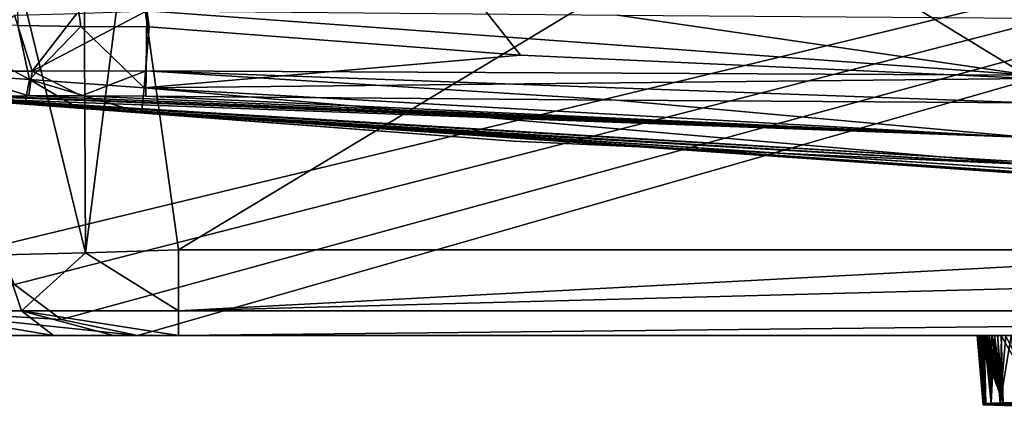
# Model space of a CAD drawing. Units: millimetres. Extents: x -620 to 620, y -320 to 550.
# Drawn here: x 82 to 231, y 389 to 448 of the extents above; entities that cross this region are included whole.
import ezdxf

# ---------------------------------------------------------------- set-up
doc = ezdxf.new("R2010")
doc.units = ezdxf.units.MM
doc.header["$LTSCALE"] = 108.432703
for name, color, linetype in [('106', 7, 'CONTINUOUS'), ('108', 7, 'CONTINUOUS'), ('111', 7, 'CONTINUOUS'), ('112', 7, 'CONTINUOUS'), ('114', 7, 'CONTINUOUS'), ('115', 7, 'CONTINUOUS'), ('127', 7, 'CONTINUOUS'), ('232', 7, 'CONTINUOUS'), ('24', 7, 'CONTINUOUS'), ('25', 7, 'CONTINUOUS'), ('33', 7, 'CONTINUOUS'), ('39', 7, 'CONTINUOUS'), ('51', 7, 'CONTINUOUS'), ('52', 7, 'CONTINUOUS'), ('55', 7, 'CONTINUOUS'), ('63', 7, 'CONTINUOUS')]:
    doc.layers.add(name, color=color, linetype=linetype)

msp = doc.modelspace()

# ---------------------------------------------------------------- linework, layer by layer
at = {"layer": '106', "color": 7, "linetype": 'CONTINUOUS'}
for points in [[(74.86, 435.54, 210.27), (234.37, 424.62, 175.72), (74.84, 435.52, 173.71), (74.86, 435.54, 210.27)], [(234.37, 424.62, 175.72), (234.37, 425.08, 162.05), (74.84, 435.52, 173.71), (234.37, 424.62, 175.72)], [(74.84, 435.52, 173.71), (234.37, 425.08, 162.05), (76.84, 435.37, 164), (74.84, 435.52, 173.71)], [(74.89, 435.56, 235.9), (231.74, 424.61, 212.72), (74.86, 435.54, 210.27), (74.89, 435.56, 235.9)], [(233.76, 424.62, 177.12), (234.37, 424.62, 175.72), (74.86, 435.54, 210.27), (233.76, 424.62, 177.12)], [(233.28, 424.61, 178.38), (233.76, 424.62, 177.12), (74.86, 435.54, 210.27), (233.28, 424.61, 178.38)], [(232.9, 424.61, 179.53), (233.28, 424.61, 178.38), (74.86, 435.54, 210.27), (232.9, 424.61, 179.53)], [(232.61, 424.61, 180.56), (232.9, 424.61, 179.53), (74.86, 435.54, 210.27), (232.61, 424.61, 180.56)], [(232.39, 424.61, 181.47), (232.61, 424.61, 180.56), (74.86, 435.54, 210.27), (232.39, 424.61, 181.47)], [(232.22, 424.6, 182.33), (232.39, 424.61, 181.47), (74.86, 435.54, 210.27), (232.22, 424.6, 182.33)], [(232.07, 424.6, 183.16), (232.22, 424.6, 182.33), (74.86, 435.54, 210.27), (232.07, 424.6, 183.16)], [(231.95, 424.6, 184.01), (232.07, 424.6, 183.16), (74.86, 435.54, 210.27), (231.95, 424.6, 184.01)], [(231.86, 424.6, 184.86), (231.95, 424.6, 184.01), (74.86, 435.54, 210.27), (231.86, 424.6, 184.86)], [(231.79, 424.6, 185.71), (231.86, 424.6, 184.86), (74.86, 435.54, 210.27), (231.79, 424.6, 185.71)], [(231.75, 424.6, 186.56), (231.79, 424.6, 185.71), (74.86, 435.54, 210.27), (231.75, 424.6, 186.56)], [(231.73, 424.6, 187.37), (231.75, 424.6, 186.56), (74.86, 435.54, 210.27), (231.73, 424.6, 187.37)], [(231.73, 424.6, 188.17), (231.73, 424.6, 187.37), (74.86, 435.54, 210.27), (231.73, 424.6, 188.17)], [(231.73, 424.6, 188.95), (231.73, 424.6, 188.17), (74.86, 435.54, 210.27), (231.73, 424.6, 188.95)], [(231.73, 424.6, 189.73), (231.73, 424.6, 188.95), (74.86, 435.54, 210.27), (231.73, 424.6, 189.73)], [(231.73, 424.6, 190.5), (231.73, 424.6, 189.73), (74.86, 435.54, 210.27), (231.73, 424.6, 190.5)], [(231.73, 424.6, 191.27), (231.73, 424.6, 190.5), (74.86, 435.54, 210.27), (231.73, 424.6, 191.27)], [(231.73, 424.6, 192.04), (231.73, 424.6, 191.27), (74.86, 435.54, 210.27), (231.73, 424.6, 192.04)], [(231.73, 424.6, 192.81), (231.73, 424.6, 192.04), (74.86, 435.54, 210.27), (231.73, 424.6, 192.81)], [(231.73, 424.6, 193.62), (231.73, 424.6, 192.81), (74.86, 435.54, 210.27), (231.73, 424.6, 193.62)], [(231.73, 424.6, 194.52), (231.73, 424.6, 193.62), (74.86, 435.54, 210.27), (231.73, 424.6, 194.52)], [(231.73, 424.6, 195.52), (231.73, 424.6, 194.52), (74.86, 435.54, 210.27), (231.73, 424.6, 195.52)], [(231.73, 424.61, 196.65), (231.73, 424.6, 195.52), (74.86, 435.54, 210.27), (231.73, 424.61, 196.65)], [(231.73, 424.61, 197.9), (231.73, 424.61, 196.65), (74.86, 435.54, 210.27), (231.73, 424.61, 197.9)], [(231.73, 424.61, 199.29), (231.73, 424.61, 197.9), (74.86, 435.54, 210.27), (231.73, 424.61, 199.29)], [(231.73, 424.61, 200.82), (231.73, 424.61, 199.29), (74.86, 435.54, 210.27), (231.73, 424.61, 200.82)], [(231.74, 424.61, 202.53), (231.73, 424.61, 200.82), (74.86, 435.54, 210.27), (231.74, 424.61, 202.53)], [(231.74, 424.61, 204.44), (231.74, 424.61, 202.53), (74.86, 435.54, 210.27), (231.74, 424.61, 204.44)], [(231.74, 424.61, 206.48), (231.74, 424.61, 204.44), (74.86, 435.54, 210.27), (231.74, 424.61, 206.48)], [(231.74, 424.61, 208.59), (231.74, 424.61, 206.48), (74.86, 435.54, 210.27), (231.74, 424.61, 208.59)], [(231.74, 424.61, 210.7), (231.74, 424.61, 208.59), (74.86, 435.54, 210.27), (231.74, 424.61, 210.7)], [(231.74, 424.61, 212.72), (231.74, 424.61, 210.7), (74.86, 435.54, 210.27), (231.74, 424.61, 212.72)], [(74.96, 435.62, 260.71), (233.22, 424.61, 237.36), (74.89, 435.56, 235.9), (74.96, 435.62, 260.71)], [(231.74, 424.61, 214.57), (231.74, 424.61, 212.72), (74.89, 435.56, 235.9), (231.74, 424.61, 214.57)], [(231.74, 424.61, 216.22), (231.74, 424.61, 214.57), (74.89, 435.56, 235.9), (231.74, 424.61, 216.22)], [(231.74, 424.61, 217.68), (231.74, 424.61, 216.22), (74.89, 435.56, 235.9), (231.74, 424.61, 217.68)], [(231.74, 424.61, 218.96), (231.74, 424.61, 217.68), (74.89, 435.56, 235.9), (231.74, 424.61, 218.96)], [(231.74, 424.62, 220.09), (231.74, 424.61, 218.96), (74.89, 435.56, 235.9), (231.74, 424.62, 220.09)], [(231.74, 424.62, 221.09), (231.74, 424.62, 220.09), (74.89, 435.56, 235.9), (231.74, 424.62, 221.09)], [(231.74, 424.62, 221.98), (231.74, 424.62, 221.09), (74.89, 435.56, 235.9), (231.74, 424.62, 221.98)], [(231.74, 424.62, 222.79), (231.74, 424.62, 221.98), (74.89, 435.56, 235.9), (231.74, 424.62, 222.79)], [(231.75, 424.62, 223.56), (231.74, 424.62, 222.79), (74.89, 435.56, 235.9), (231.75, 424.62, 223.56)], [(231.75, 424.62, 224.33), (231.75, 424.62, 223.56), (74.89, 435.56, 235.9), (231.75, 424.62, 224.33)], [(231.75, 424.62, 225.1), (231.75, 424.62, 224.33), (74.89, 435.56, 235.9), (231.75, 424.62, 225.1)], [(231.75, 424.62, 225.88), (231.75, 424.62, 225.1), (74.89, 435.56, 235.9), (231.75, 424.62, 225.88)], [(231.75, 424.62, 226.67), (231.75, 424.62, 225.88), (74.89, 435.56, 235.9), (231.75, 424.62, 226.67)], [(231.75, 424.62, 227.45), (231.75, 424.62, 226.67), (74.89, 435.56, 235.9), (231.75, 424.62, 227.45)], [(231.75, 424.62, 228.24), (231.75, 424.62, 227.45), (74.89, 435.56, 235.9), (231.75, 424.62, 228.24)], [(231.75, 424.62, 229.04), (231.75, 424.62, 228.24), (74.89, 435.56, 235.9), (231.75, 424.62, 229.04)], [(231.78, 424.62, 229.86), (231.75, 424.62, 229.04), (74.89, 435.56, 235.9), (231.78, 424.62, 229.86)], [(231.84, 424.62, 230.71), (231.78, 424.62, 229.86), (74.89, 435.56, 235.9), (231.84, 424.62, 230.71)], [(231.92, 424.62, 231.56), (231.84, 424.62, 230.71), (74.89, 435.56, 235.9), (231.92, 424.62, 231.56)], [(232.03, 424.62, 232.41), (231.92, 424.62, 231.56), (74.89, 435.56, 235.9), (232.03, 424.62, 232.41)], [(232.16, 424.62, 233.25), (232.03, 424.62, 232.41), (74.89, 435.56, 235.9), (232.16, 424.62, 233.25)], [(232.33, 424.62, 234.11), (232.16, 424.62, 233.25), (74.89, 435.56, 235.9), (232.33, 424.62, 234.11)], [(232.54, 424.61, 235.06), (232.33, 424.62, 234.11), (74.89, 435.56, 235.9), (232.54, 424.61, 235.06)], [(232.83, 424.61, 236.14), (232.54, 424.61, 235.06), (74.89, 435.56, 235.9), (232.83, 424.61, 236.14)], [(233.22, 424.61, 237.36), (232.83, 424.61, 236.14), (74.89, 435.56, 235.9), (233.22, 424.61, 237.36)], [(75.15, 435.78, 292.61), (234.37, 426.18, 278.35), (74.96, 435.62, 260.71), (75.15, 435.78, 292.61)], [(234.37, 426.18, 278.35), (234.37, 424.59, 240.22), (74.96, 435.62, 260.71), (234.37, 426.18, 278.35)], [(234.37, 424.59, 240.22), (233.72, 424.6, 238.71), (74.96, 435.62, 260.71), (234.37, 424.59, 240.22)], [(233.72, 424.6, 238.71), (233.22, 424.61, 237.36), (74.96, 435.62, 260.71), (233.72, 424.6, 238.71)], [(75.56, 436.15, 337.52), (234.37, 429.94, 319.25), (75.15, 435.78, 292.61), (75.56, 436.15, 337.52)], [(234.37, 429.94, 319.25), (234.37, 426.18, 278.35), (75.15, 435.78, 292.61), (234.37, 429.94, 319.25)], [(77.52, 436.2, 347.04), (234.37, 429.94, 319.25), (75.56, 436.15, 337.52), (77.52, 436.2, 347.04)], [(82.89, 436.21, 355.07), (234.37, 429.94, 319.25), (77.52, 436.2, 347.04), (82.89, 436.21, 355.07)], [(90.86, 436.21, 360.51), (234.37, 429.94, 319.25), (82.89, 436.21, 355.07), (90.86, 436.21, 360.51)], [(100.61, 436.16, 362.57), (234.37, 429.94, 319.25), (90.86, 436.21, 360.51), (100.61, 436.16, 362.57)], [(171.88, 435.56, 363.2), (234.37, 429.94, 319.25), (100.61, 436.16, 362.57), (171.88, 435.56, 363.2)], [(234.37, 435.16, 363.6), (234.37, 429.94, 319.25), (171.88, 435.56, 363.2), (234.37, 435.16, 363.6)], [(76.84, 435.37, 164), (234.37, 425.08, 162.05), (82.26, 434.97, 156.11), (76.84, 435.37, 164)], [(234.37, 425.08, 162.05), (234.37, 425.83, 149.15), (82.26, 434.97, 156.11), (234.37, 425.08, 162.05)], [(82.26, 434.97, 156.11), (234.37, 425.83, 149.15), (90.34, 434.37, 150.85), (82.26, 434.97, 156.11)], [(90.34, 434.37, 150.85), (234.37, 425.83, 149.15), (156.27, 429.36, 149.27), (90.34, 434.37, 150.85)], [(99.97, 433.65, 149.01), (90.34, 434.37, 150.85), (156.27, 429.36, 149.27), (99.97, 433.65, 149.01)]]:
    msp.add_3dface(points, dxfattribs=at)
at = {"layer": '108', "color": 7, "linetype": 'CONTINUOUS'}
for points in [[(101.12, 446.67, 134.32), (89.94, 527.21, 123.86), (79.56, 527.38, 125.2), (101.12, 446.67, 134.32)], [(101.12, 446.67, 134.32), (79.56, 527.38, 125.2), (90.76, 446.71, 135.67), (101.12, 446.67, 134.32)], [(90.76, 446.71, 135.67), (79.56, 527.38, 125.2), (81.24, 446.86, 139.56), (90.76, 446.71, 135.67)]]:
    msp.add_3dface(points, dxfattribs=at)
at = {"layer": '111', "color": 7, "linetype": 'CONTINUOUS'}
for points in [[(157.32, 442.38, 134.88), (101.12, 446.67, 134.32), (100.36, 437.42, 139.22), (157.32, 442.38, 134.88)], [(234.72, 438.86, 135.34), (157.32, 442.38, 134.88), (100.36, 437.42, 139.22), (234.72, 438.86, 135.34)], [(234.5, 429.88, 139.92), (234.72, 438.86, 135.34), (100.36, 437.42, 139.22), (234.5, 429.88, 139.92)], [(99.97, 433.65, 149.01), (234.37, 425.83, 149.15), (100.36, 437.42, 139.22), (99.97, 433.65, 149.01)], [(234.37, 425.83, 149.15), (234.5, 429.88, 139.92), (100.36, 437.42, 139.22), (234.37, 425.83, 149.15)], [(234.37, 425.83, 149.15), (99.97, 433.65, 149.01), (156.27, 429.36, 149.27), (234.37, 425.83, 149.15)]]:
    msp.add_3dface(points, dxfattribs=at)
at = {"layer": '112', "color": 7, "linetype": 'CONTINUOUS'}
for points in [[(81.24, 446.86, 139.56), (66.76, 447.48, 153.74), (82.99, 438.68, 143.66), (81.24, 446.86, 139.56)], [(66.76, 447.48, 153.74), (70.08, 439.62, 156.28), (82.99, 438.68, 143.66), (66.76, 447.48, 153.74)], [(90.76, 446.71, 135.67), (81.24, 446.86, 139.56), (82.99, 438.68, 143.66), (90.76, 446.71, 135.67)], [(100.36, 437.42, 139.22), (90.76, 446.71, 135.67), (82.99, 438.68, 143.66), (100.36, 437.42, 139.22)], [(101.12, 446.67, 134.32), (90.76, 446.71, 135.67), (100.36, 437.42, 139.22), (101.12, 446.67, 134.32)], [(76.84, 435.37, 164), (82.26, 434.97, 156.11), (70.08, 439.62, 156.28), (76.84, 435.37, 164)], [(70.08, 439.62, 156.28), (82.26, 434.97, 156.11), (82.99, 438.68, 143.66), (70.08, 439.62, 156.28)], [(82.26, 434.97, 156.11), (90.34, 434.37, 150.85), (82.99, 438.68, 143.66), (82.26, 434.97, 156.11)], [(90.34, 434.37, 150.85), (99.97, 433.65, 149.01), (82.99, 438.68, 143.66), (90.34, 434.37, 150.85)], [(99.97, 433.65, 149.01), (100.36, 437.42, 139.22), (82.99, 438.68, 143.66), (99.97, 433.65, 149.01)]]:
    msp.add_3dface(points, dxfattribs=at)
at = {"layer": '114', "color": 7, "linetype": 'CONTINUOUS'}
for points in [[(90.16, 448.67, 375.51), (100.76, 449.09, 377), (83.37, 439.98, 367.48), (90.16, 448.67, 375.51)], [(100.76, 449.09, 377), (100.67, 439.99, 372.16), (83.37, 439.98, 367.48), (100.76, 449.09, 377)], [(80.71, 448.41, 371.48), (83.37, 439.98, 367.48), (70.65, 439.97, 354.77), (80.71, 448.41, 371.48)], [(80.71, 448.41, 371.48), (90.16, 448.67, 375.51), (83.37, 439.98, 367.48), (80.71, 448.41, 371.48)], [(83.37, 439.98, 367.48), (82.89, 436.21, 355.07), (70.65, 439.97, 354.77), (83.37, 439.98, 367.48)], [(82.89, 436.21, 355.07), (77.52, 436.2, 347.04), (70.65, 439.97, 354.77), (82.89, 436.21, 355.07)], [(90.86, 436.21, 360.51), (82.89, 436.21, 355.07), (83.37, 439.98, 367.48), (90.86, 436.21, 360.51)], [(100.67, 439.99, 372.16), (90.86, 436.21, 360.51), (83.37, 439.98, 367.48), (100.67, 439.99, 372.16)], [(100.61, 436.16, 362.57), (90.86, 436.21, 360.51), (100.67, 439.99, 372.16), (100.61, 436.16, 362.57)]]:
    msp.add_3dface(points, dxfattribs=at)
at = {"layer": '115', "color": 7, "linetype": 'CONTINUOUS'}
for points in [[(100.67, 439.99, 372.16), (100.76, 449.09, 377), (234.42, 439.35, 372.35), (100.67, 439.99, 372.16)], [(100.76, 449.09, 377), (172.02, 448.45, 376.85), (234.42, 439.35, 372.35), (100.76, 449.09, 377)], [(172.02, 448.45, 376.85), (234.48, 448, 376.71), (234.42, 439.35, 372.35), (172.02, 448.45, 376.85)], [(171.88, 435.56, 363.2), (100.61, 436.16, 362.57), (100.67, 439.99, 372.16), (171.88, 435.56, 363.2)], [(234.37, 435.16, 363.6), (171.88, 435.56, 363.2), (100.67, 439.99, 372.16), (234.37, 435.16, 363.6)], [(234.37, 435.16, 363.6), (100.67, 439.99, 372.16), (234.42, 439.35, 372.35), (234.37, 435.16, 363.6)]]:
    msp.add_3dface(points, dxfattribs=at)
at = {"layer": '127', "linetype": 'CONTINUOUS'}
for points in [[(72.9, 400, 351.52), (69.34, 400, 27.75), (99.38, 400, -2), (72.9, 400, 351.52)], [(86.62, 400, 365.22), (72.9, 400, 351.52), (99.38, 400, -2), (86.62, 400, 365.22)], [(95.7, 400, 368.97), (86.62, 400, 365.22), (99.38, 400, -2), (95.7, 400, 368.97)], [(105.53, 400, 370.25), (95.7, 400, 368.97), (99.38, 400, -2), (105.53, 400, 370.25)], [(99.38, 400, -2), (480.57, 400, -2), (251.86, 400, 115.51), (99.38, 400, -2)], [(105.53, 400, 370.25), (99.38, 400, -2), (251.86, 400, 115.51), (105.53, 400, 370.25)], [(279.92, 400, 370.03), (105.53, 400, 370.25), (279.87, 400, 261.39), (279.92, 400, 370.03)], [(279.87, 400, 261.39), (105.53, 400, 370.25), (278.23, 400, 261.39), (279.87, 400, 261.39)], [(278.23, 400, 261.39), (105.53, 400, 370.25), (276.69, 400, 261.39), (278.23, 400, 261.39)], [(276.69, 400, 261.39), (105.53, 400, 370.25), (275.24, 400, 261.39), (276.69, 400, 261.39)], [(275.24, 400, 261.39), (105.53, 400, 370.25), (273.89, 400, 261.39), (275.24, 400, 261.39)], [(273.89, 400, 261.39), (105.53, 400, 370.25), (272.63, 400, 261.39), (273.89, 400, 261.39)], [(272.63, 400, 261.39), (105.53, 400, 370.25), (271.46, 400, 261.39), (272.63, 400, 261.39)], [(271.46, 400, 261.39), (105.53, 400, 370.25), (270.37, 400, 261.39), (271.46, 400, 261.39)], [(270.37, 400, 261.39), (105.53, 400, 370.25), (269.36, 400, 261.39), (270.37, 400, 261.39)], [(269.36, 400, 261.39), (105.53, 400, 370.25), (268.42, 400, 261.39), (269.36, 400, 261.39)], [(268.42, 400, 261.39), (105.53, 400, 370.25), (267.55, 400, 261.39), (268.42, 400, 261.39)], [(267.55, 400, 261.39), (105.53, 400, 370.25), (266.72, 400, 261.39), (267.55, 400, 261.39)], [(266.72, 400, 261.39), (105.53, 400, 370.25), (265.91, 400, 261.39), (266.72, 400, 261.39)], [(265.91, 400, 261.39), (105.53, 400, 370.25), (265.11, 400, 261.39), (265.91, 400, 261.39)], [(265.11, 400, 261.39), (105.53, 400, 370.25), (264.31, 400, 261.39), (265.11, 400, 261.39)], [(264.31, 400, 261.39), (105.53, 400, 370.25), (263.5, 400, 261.39), (264.31, 400, 261.39)], [(263.5, 400, 261.39), (105.53, 400, 370.25), (262.7, 400, 261.39), (263.5, 400, 261.39)], [(262.7, 400, 261.39), (105.53, 400, 370.25), (261.89, 400, 261.39), (262.7, 400, 261.39)], [(261.89, 400, 261.39), (105.53, 400, 370.25), (261.08, 400, 261.39), (261.89, 400, 261.39)], [(261.08, 400, 261.39), (105.53, 400, 370.25), (260.27, 400, 261.39), (261.08, 400, 261.39)], [(260.27, 400, 261.39), (105.53, 400, 370.25), (259.45, 400, 261.39), (260.27, 400, 261.39)], [(259.45, 400, 261.39), (105.53, 400, 370.25), (258.62, 400, 261.38), (259.45, 400, 261.39)], [(258.62, 400, 261.38), (105.53, 400, 370.25), (257.8, 400, 261.35), (258.62, 400, 261.38)], [(257.8, 400, 261.35), (105.53, 400, 370.25), (256.98, 400, 261.3), (257.8, 400, 261.35)], [(256.98, 400, 261.3), (105.53, 400, 370.25), (256.17, 400, 261.24), (256.98, 400, 261.3)], [(256.17, 400, 261.24), (105.53, 400, 370.25), (255.35, 400, 261.14), (256.17, 400, 261.24)], [(255.35, 400, 261.14), (105.53, 400, 370.25), (254.54, 400, 261.03), (255.35, 400, 261.14)], [(254.54, 400, 261.03), (105.53, 400, 370.25), (253.72, 400, 260.9), (254.54, 400, 261.03)], [(253.72, 400, 260.9), (105.53, 400, 370.25), (252.91, 400, 260.75), (253.72, 400, 260.9)], [(252.91, 400, 260.75), (105.53, 400, 370.25), (252.09, 400, 260.58), (252.91, 400, 260.75)], [(252.09, 400, 260.58), (105.53, 400, 370.25), (251.28, 400, 260.38), (252.09, 400, 260.58)], [(251.28, 400, 260.38), (105.53, 400, 370.25), (250.44, 400, 260.16), (251.28, 400, 260.38)], [(250.44, 400, 260.16), (105.53, 400, 370.25), (249.56, 400, 259.89), (250.44, 400, 260.16)], [(249.56, 400, 259.89), (105.53, 400, 370.25), (248.61, 400, 259.58), (249.56, 400, 259.89)], [(248.61, 400, 259.58), (105.53, 400, 370.25), (247.59, 400, 259.21), (248.61, 400, 259.58)], [(247.59, 400, 259.21), (105.53, 400, 370.25), (246.49, 400, 258.77), (247.59, 400, 259.21)], [(246.49, 400, 258.77), (105.53, 400, 370.25), (245.32, 400, 258.24), (246.49, 400, 258.77)], [(245.32, 400, 258.24), (105.53, 400, 370.25), (244.1, 400, 257.63), (245.32, 400, 258.24)], [(244.1, 400, 257.63), (105.53, 400, 370.25), (242.85, 400, 256.94), (244.1, 400, 257.63)], [(242.85, 400, 256.94), (105.53, 400, 370.25), (241.55, 400, 256.14), (242.85, 400, 256.94)], [(241.55, 400, 256.14), (105.53, 400, 370.25), (240.21, 400, 255.23), (241.55, 400, 256.14)], [(240.21, 400, 255.23), (105.53, 400, 370.25), (238.82, 400, 254.18), (240.21, 400, 255.23)], [(238.82, 400, 254.18), (105.53, 400, 370.25), (237.41, 400, 252.99), (238.82, 400, 254.18)], [(237.41, 400, 252.99), (105.53, 400, 370.25), (236.02, 400, 251.67), (237.41, 400, 252.99)], [(236.02, 400, 251.67), (105.53, 400, 370.25), (234.71, 400, 250.26), (236.02, 400, 251.67)], [(234.71, 400, 250.26), (105.53, 400, 370.25), (233.51, 400, 248.83), (234.71, 400, 250.26)], [(233.51, 400, 248.83), (105.53, 400, 370.25), (232.46, 400, 247.42), (233.51, 400, 248.83)], [(232.46, 400, 247.42), (105.53, 400, 370.25), (231.57, 400, 246.07), (232.46, 400, 247.42)], [(231.57, 400, 246.07), (105.53, 400, 370.25), (230.8, 400, 244.8), (231.57, 400, 246.07)], [(230.8, 400, 244.8), (105.53, 400, 370.25), (230.15, 400, 243.6), (230.8, 400, 244.8)], [(230.15, 400, 243.6), (105.53, 400, 370.25), (229.59, 400, 242.46), (230.15, 400, 243.6)], [(229.59, 400, 242.46), (105.53, 400, 370.25), (229.1, 400, 241.38), (229.59, 400, 242.46)], [(229.1, 400, 241.38), (105.53, 400, 370.25), (228.69, 400, 240.35), (229.1, 400, 241.38)], [(228.69, 400, 240.35), (105.53, 400, 370.25), (228.33, 400, 239.39), (228.69, 400, 240.35)], [(228.33, 400, 239.39), (105.53, 400, 370.25), (228.03, 400, 238.48), (228.33, 400, 239.39)], [(228.03, 400, 238.48), (105.53, 400, 370.25), (227.77, 400, 237.63), (228.03, 400, 238.48)], [(227.77, 400, 237.63), (105.53, 400, 370.25), (227.55, 400, 236.84), (227.77, 400, 237.63)], [(227.55, 400, 236.84), (105.53, 400, 370.25), (227.37, 400, 236.1), (227.55, 400, 236.84)], [(227.37, 400, 236.1), (105.53, 400, 370.25), (227.21, 400, 235.41), (227.37, 400, 236.1)], [(227.21, 400, 235.41), (105.53, 400, 370.25), (227.08, 400, 234.77), (227.21, 400, 235.41)], [(227.08, 400, 234.77), (105.53, 400, 370.25), (226.97, 400, 234.18), (227.08, 400, 234.77)], [(226.97, 400, 234.18), (105.53, 400, 370.25), (226.88, 400, 233.63), (226.97, 400, 234.18)], [(226.88, 400, 233.63), (105.53, 400, 370.25), (226.8, 400, 233.11), (226.88, 400, 233.63)], [(226.8, 400, 233.11), (105.53, 400, 370.25), (226.73, 400, 232.62), (226.8, 400, 233.11)], [(226.73, 400, 232.62), (105.53, 400, 370.25), (226.68, 400, 232.14), (226.73, 400, 232.62)], [(226.68, 400, 232.14), (105.53, 400, 370.25), (226.63, 400, 231.68), (226.68, 400, 232.14)], [(226.63, 400, 231.68), (105.53, 400, 370.25), (226.59, 400, 231.21), (226.63, 400, 231.68)], [(226.59, 400, 231.21), (105.53, 400, 370.25), (226.55, 400, 230.75), (226.59, 400, 231.21)], [(226.55, 400, 230.75), (105.53, 400, 370.25), (226.52, 400, 230.28), (226.55, 400, 230.75)], [(226.52, 400, 230.28), (105.53, 400, 370.25), (226.5, 400, 229.82), (226.52, 400, 230.28)], [(226.5, 400, 229.82), (105.53, 400, 370.25), (226.49, 400, 229.35), (226.5, 400, 229.82)], [(226.49, 400, 229.35), (105.53, 400, 370.25), (226.48, 400, 228.89), (226.49, 400, 229.35)], [(226.48, 400, 228.89), (105.53, 400, 370.25), (226.47, 400, 228.42), (226.48, 400, 228.89)], [(226.47, 400, 228.42), (105.53, 400, 370.25), (226.47, 400, 227.93), (226.47, 400, 228.42)], [(226.47, 400, 188.26), (226.47, 400, 190.44), (105.53, 400, 370.25), (226.47, 400, 188.26)], [(226.47, 400, 188.26), (105.53, 400, 370.25), (226.47, 400, 187.53), (226.47, 400, 188.26)], [(226.47, 400, 187.53), (105.53, 400, 370.25), (226.48, 400, 186.81), (226.47, 400, 187.53)], [(226.48, 400, 186.81), (105.53, 400, 370.25), (226.51, 400, 186.08), (226.48, 400, 186.81)], [(226.51, 400, 186.08), (105.53, 400, 370.25), (226.55, 400, 185.34), (226.51, 400, 186.08)], [(226.55, 400, 185.34), (105.53, 400, 370.25), (226.6, 400, 184.6), (226.55, 400, 185.34)], [(226.6, 400, 184.6), (105.53, 400, 370.25), (226.68, 400, 183.85), (226.6, 400, 184.6)], [(226.68, 400, 183.85), (105.53, 400, 370.25), (226.77, 400, 183.1), (226.68, 400, 183.85)], [(226.77, 400, 183.1), (105.53, 400, 370.25), (226.88, 400, 182.34), (226.77, 400, 183.1)], [(226.88, 400, 182.34), (105.53, 400, 370.25), (227.01, 400, 181.58), (226.88, 400, 182.34)], [(227.01, 400, 181.58), (105.53, 400, 370.25), (227.17, 400, 180.79), (227.01, 400, 181.58)], [(227.17, 400, 180.79), (105.53, 400, 370.25), (227.35, 400, 179.97), (227.17, 400, 180.79)], [(227.35, 400, 179.97), (105.53, 400, 370.25), (227.56, 400, 179.14), (227.35, 400, 179.97)], [(227.56, 400, 179.14), (105.53, 400, 370.25), (227.79, 400, 178.29), (227.56, 400, 179.14)], [(227.79, 400, 178.29), (105.53, 400, 370.25), (228.06, 400, 177.42), (227.79, 400, 178.29)], [(228.06, 400, 177.42), (105.53, 400, 370.25), (228.36, 400, 176.52), (228.06, 400, 177.42)], [(228.36, 400, 176.52), (105.53, 400, 370.25), (228.71, 400, 175.58), (228.36, 400, 176.52)], [(228.71, 400, 175.58), (105.53, 400, 370.25), (249.54, 400, 121.11), (228.71, 400, 175.58)], [(249.54, 400, 121.11), (105.53, 400, 370.25), (251.86, 400, 115.51), (249.54, 400, 121.11)], [(226.47, 400, 227.93), (105.53, 400, 370.25), (226.47, 400, 224.27), (226.47, 400, 227.93)], [(226.47, 400, 224.27), (105.53, 400, 370.25), (226.47, 400, 222.73), (226.47, 400, 224.27)], [(226.47, 400, 221.89), (226.47, 400, 222.73), (105.53, 400, 370.25), (226.47, 400, 221.89)], [(226.47, 400, 220.99), (226.47, 400, 221.89), (105.53, 400, 370.25), (226.47, 400, 220.99)], [(226.47, 400, 220.02), (226.47, 400, 220.99), (105.53, 400, 370.25), (226.47, 400, 220.02)], [(226.47, 400, 218.99), (226.47, 400, 220.02), (105.53, 400, 370.25), (226.47, 400, 218.99)], [(226.47, 400, 217.86), (226.47, 400, 218.99), (105.53, 400, 370.25), (226.47, 400, 217.86)], [(226.47, 400, 216.65), (226.47, 400, 217.86), (105.53, 400, 370.25), (226.47, 400, 216.65)], [(226.47, 400, 215.32), (226.47, 400, 216.65), (105.53, 400, 370.25), (226.47, 400, 215.32)], [(226.47, 400, 213.89), (226.47, 400, 215.32), (105.53, 400, 370.25), (226.47, 400, 213.89)], [(226.47, 400, 212.34), (226.47, 400, 213.89), (105.53, 400, 370.25), (226.47, 400, 212.34)], [(226.47, 400, 210.71), (226.47, 400, 212.34), (105.53, 400, 370.25), (226.47, 400, 210.71)], [(226.47, 400, 209.03), (226.47, 400, 210.71), (105.53, 400, 370.25), (226.47, 400, 209.03)], [(226.47, 400, 207.33), (226.47, 400, 209.03), (105.53, 400, 370.25), (226.47, 400, 207.33)], [(226.47, 400, 205.65), (226.47, 400, 207.33), (105.53, 400, 370.25), (226.47, 400, 205.65)], [(226.47, 400, 204.01), (226.47, 400, 205.65), (105.53, 400, 370.25), (226.47, 400, 204.01)], [(226.47, 400, 202.43), (226.47, 400, 204.01), (105.53, 400, 370.25), (226.47, 400, 202.43)], [(226.47, 400, 200.93), (226.47, 400, 202.43), (105.53, 400, 370.25), (226.47, 400, 200.93)], [(226.47, 400, 199.54), (226.47, 400, 200.93), (105.53, 400, 370.25), (226.47, 400, 199.54)], [(226.47, 400, 199.54), (105.53, 400, 370.25), (226.47, 400, 198.26), (226.47, 400, 199.54)], [(226.47, 400, 197.1), (226.47, 400, 198.26), (105.53, 400, 370.25), (226.47, 400, 197.1)], [(226.47, 400, 195.08), (105.53, 400, 370.25), (226.47, 400, 194.21), (226.47, 400, 195.08)], [(226.47, 400, 194.21), (105.53, 400, 370.25), (226.47, 400, 193.39), (226.47, 400, 194.21)], [(226.47, 400, 192.63), (226.47, 400, 193.39), (105.53, 400, 370.25), (226.47, 400, 192.63)], [(226.47, 400, 197.1), (105.53, 400, 370.25), (226.47, 400, 196.04), (226.47, 400, 197.1)], [(226.47, 400, 191.89), (105.53, 400, 370.25), (226.47, 400, 191.17), (226.47, 400, 191.89)], [(226.47, 400, 195.08), (226.47, 400, 196.04), (105.53, 400, 370.25), (226.47, 400, 195.08)], [(226.47, 400, 190.44), (226.47, 400, 191.17), (105.53, 400, 370.25), (226.47, 400, 190.44)], [(226.47, 400, 191.89), (226.47, 400, 192.63), (105.53, 400, 370.25), (226.47, 400, 191.89)], [(226.47, 400, 227.93), (226.47, 400, 225.64), (226.47, 400, 227.41), (226.47, 400, 227.93)], [(226.47, 400, 226.86), (226.47, 400, 227.41), (226.48, 400, 226.27), (226.47, 400, 226.86)], [(226.48, 400, 226.27), (226.47, 400, 227.41), (226.47, 400, 225.64), (226.48, 400, 226.27)], [(226.47, 400, 225.64), (226.47, 400, 227.93), (226.47, 400, 224.97), (226.47, 400, 225.64)], [(226.47, 400, 224.97), (226.47, 400, 227.93), (226.47, 400, 224.27), (226.47, 400, 224.97)], [(226.47, 400, 223.52), (226.47, 400, 224.27), (226.47, 400, 222.73), (226.47, 400, 223.52)], [(226.47, 400, 190.44), (226.47, 400, 188.26), (226.47, 400, 189.72), (226.47, 400, 190.44)], [(226.47, 400, 188.99), (226.47, 400, 189.72), (226.47, 400, 188.26), (226.47, 400, 188.99)], [(229.12, 400, 174.57), (228.71, 400, 175.58), (249.54, 400, 121.11), (229.12, 400, 174.57)], [(229.61, 400, 173.48), (229.12, 400, 174.57), (249.54, 400, 121.11), (229.61, 400, 173.48)], [(230.19, 400, 172.32), (229.61, 400, 173.48), (249.54, 400, 121.11), (230.19, 400, 172.32)], [(230.86, 400, 171.09), (230.19, 400, 172.32), (249.54, 400, 121.11), (230.86, 400, 171.09)]]:
    msp.add_3dface(points, dxfattribs=at)
at = {"layer": '232', "linetype": 'CONTINUOUS'}
for points in [[(-511.18, 518, -2), (615.5, 540, -2), (-496.62, 413.09, -2), (-511.18, 518, -2)], [(-496.62, 413.09, -2), (615.5, 540, -2), (-491.5, 403.94, -2), (-496.62, 413.09, -2)], [(615.5, 540, -2), (-486.49, 401.04, -2), (-491.5, 403.94, -2), (615.5, 540, -2)], [(615.5, 540, -2), (-480.57, 400, -2), (-486.49, 401.04, -2), (615.5, 540, -2)], [(615.5, 540, -2), (-73.1, 450, -2), (-480.57, 400, -2), (615.5, 540, -2)], [(73.1, 450, -2), (511.18, 518, -2), (78.16, 413.54, -2), (73.1, 450, -2)], [(78.16, 413.54, -2), (511.18, 518, -2), (80.74, 407.72, -2), (78.16, 413.54, -2)], [(511.18, 518, -2), (87.77, 402.42, -2), (80.74, 407.72, -2), (511.18, 518, -2)], [(511.18, 518, -2), (99.38, 400, -2), (87.77, 402.42, -2), (511.18, 518, -2)], [(511.18, 518, -2), (480.57, 400, -2), (99.38, 400, -2), (511.18, 518, -2)]]:
    msp.add_3dface(points, dxfattribs=at)
at = {"layer": '24', "color": 7, "linetype": 'CONTINUOUS'}
for points in [[(227.54, 389.69, 231.71), (227.38, 389.58, 221.89), (241.6, 389.13, 223.55), (227.54, 389.69, 231.71)], [(227.38, 389.63, 189.39), (227.42, 389.67, 185.84), (239.46, 389.13, 199.48), (227.38, 389.63, 189.39)], [(227.39, 389.59, 193), (227.38, 389.63, 189.39), (239.46, 389.13, 199.48), (227.39, 389.59, 193)], [(227.38, 389.58, 221.89), (227.39, 389.52, 211.23), (238.74, 389.13, 211.7), (227.38, 389.58, 221.89)], [(241.6, 389.13, 223.55), (227.38, 389.58, 221.89), (238.74, 389.13, 211.7), (241.6, 389.13, 223.55)], [(227.39, 389.55, 197.49), (227.39, 389.59, 193), (239.46, 389.13, 199.48), (227.39, 389.55, 197.49)], [(227.39, 389.52, 203.41), (227.39, 389.55, 197.49), (238.74, 389.13, 211.7), (227.39, 389.52, 203.41)], [(238.74, 389.13, 211.7), (227.39, 389.55, 197.49), (239.46, 389.13, 199.48), (238.74, 389.13, 211.7)], [(227.39, 389.52, 211.23), (227.39, 389.52, 203.41), (238.74, 389.13, 211.7), (227.39, 389.52, 211.23)], [(227.42, 389.67, 185.84), (227.8, 389.71, 182.31), (239.46, 389.13, 199.48), (227.42, 389.67, 185.84)], [(230.41, 389.78, 242.1), (227.54, 389.69, 231.71), (247.79, 389.13, 234.03), (230.41, 389.78, 242.1)], [(247.79, 389.13, 234.03), (227.54, 389.69, 231.71), (241.6, 389.13, 223.55), (247.79, 389.13, 234.03)], [(227.8, 389.71, 182.31), (228.59, 389.75, 178.74), (243.69, 389.13, 188.07), (227.8, 389.71, 182.31)], [(239.46, 389.13, 199.48), (227.8, 389.71, 182.31), (243.69, 389.13, 188.07), (239.46, 389.13, 199.48)], [(228.59, 389.75, 178.74), (229.97, 389.78, 174.86), (243.69, 389.13, 188.07), (228.59, 389.75, 178.74)], [(229.97, 389.78, 174.86), (232.62, 389.8, 169.94), (243.69, 389.13, 188.07), (229.97, 389.78, 174.86)], [(235.94, 389.81, 250.3), (230.41, 389.78, 242.1), (247.79, 389.13, 234.03), (235.94, 389.81, 250.3)]]:
    msp.add_3dface(points, dxfattribs=at)
at = {"layer": '25', "color": 7, "linetype": 'CONTINUOUS'}
for points in [[(226.48, 400, 228.89), (226.47, 400, 228.42), (227.54, 389.69, 231.71), (226.48, 400, 228.89)], [(226.47, 400, 228.42), (226.47, 400, 227.93), (227.54, 389.69, 231.71), (226.47, 400, 228.42)], [(226.47, 400, 227.93), (226.47, 400, 227.41), (227.54, 389.69, 231.71), (226.47, 400, 227.93)], [(226.47, 400, 227.41), (226.47, 400, 226.86), (227.54, 389.69, 231.71), (226.47, 400, 227.41)], [(226.48, 400, 226.27), (226.47, 400, 225.64), (227.54, 389.69, 231.71), (226.48, 400, 226.27)], [(226.47, 400, 225.64), (226.47, 400, 224.97), (227.54, 389.69, 231.71), (226.47, 400, 225.64)], [(226.47, 400, 224.97), (226.47, 400, 224.27), (227.54, 389.69, 231.71), (226.47, 400, 224.97)], [(226.47, 400, 224.27), (226.47, 400, 223.52), (227.54, 389.69, 231.71), (226.47, 400, 224.27)], [(226.47, 400, 223.52), (226.47, 400, 222.73), (227.54, 389.69, 231.71), (226.47, 400, 223.52)], [(226.47, 400, 221.89), (226.47, 400, 220.99), (227.38, 389.58, 221.89), (226.47, 400, 221.89)], [(226.47, 400, 220.99), (226.47, 400, 220.02), (227.38, 389.58, 221.89), (226.47, 400, 220.99)], [(226.47, 400, 220.02), (226.47, 400, 218.99), (227.38, 389.58, 221.89), (226.47, 400, 220.02)], [(226.47, 400, 218.99), (226.47, 400, 217.86), (227.38, 389.58, 221.89), (226.47, 400, 218.99)], [(226.47, 400, 217.86), (226.47, 400, 216.65), (227.38, 389.58, 221.89), (226.47, 400, 217.86)], [(226.47, 400, 216.65), (226.47, 400, 215.32), (227.38, 389.58, 221.89), (226.47, 400, 216.65)], [(226.47, 400, 215.32), (226.47, 400, 213.89), (227.38, 389.58, 221.89), (226.47, 400, 215.32)], [(226.47, 400, 213.89), (226.47, 400, 212.34), (227.38, 389.58, 221.89), (226.47, 400, 213.89)], [(226.47, 400, 212.34), (226.47, 400, 210.71), (227.39, 389.52, 211.23), (226.47, 400, 212.34)], [(226.47, 400, 212.34), (227.39, 389.52, 211.23), (227.38, 389.58, 221.89), (226.47, 400, 212.34)], [(226.47, 400, 210.71), (226.47, 400, 209.03), (227.39, 389.52, 211.23), (226.47, 400, 210.71)], [(226.47, 400, 209.03), (226.47, 400, 207.33), (227.39, 389.52, 211.23), (226.47, 400, 209.03)], [(226.47, 400, 207.33), (226.47, 400, 205.65), (227.39, 389.52, 211.23), (226.47, 400, 207.33)], [(226.47, 400, 205.65), (226.47, 400, 204.01), (227.39, 389.52, 211.23), (226.47, 400, 205.65)], [(226.47, 400, 204.01), (226.47, 400, 202.43), (227.39, 389.52, 203.41), (226.47, 400, 204.01)], [(226.47, 400, 204.01), (227.39, 389.52, 203.41), (227.39, 389.52, 211.23), (226.47, 400, 204.01)], [(226.47, 400, 202.43), (226.47, 400, 200.93), (227.39, 389.52, 203.41), (226.47, 400, 202.43)], [(226.47, 400, 200.93), (226.47, 400, 199.54), (227.39, 389.52, 203.41), (226.47, 400, 200.93)], [(226.47, 400, 199.54), (226.47, 400, 198.26), (227.39, 389.52, 203.41), (226.47, 400, 199.54)], [(226.47, 400, 198.26), (226.47, 400, 197.1), (227.39, 389.55, 197.49), (226.47, 400, 198.26)], [(226.47, 400, 198.26), (227.39, 389.55, 197.49), (227.39, 389.52, 203.41), (226.47, 400, 198.26)], [(226.47, 400, 197.1), (226.47, 400, 196.04), (227.39, 389.55, 197.49), (226.47, 400, 197.1)], [(226.47, 400, 196.04), (226.47, 400, 195.08), (227.39, 389.55, 197.49), (226.47, 400, 196.04)], [(226.47, 400, 195.08), (226.47, 400, 194.21), (227.39, 389.55, 197.49), (226.47, 400, 195.08)], [(226.47, 400, 193.39), (226.47, 400, 192.63), (227.39, 389.59, 193), (226.47, 400, 193.39)], [(226.47, 400, 192.63), (226.47, 400, 191.89), (227.39, 389.59, 193), (226.47, 400, 192.63)], [(226.47, 400, 191.89), (226.47, 400, 191.17), (227.39, 389.59, 193), (226.47, 400, 191.89)], [(226.47, 400, 191.17), (226.47, 400, 190.44), (227.39, 389.59, 193), (226.47, 400, 191.17)], [(226.47, 400, 188.99), (226.47, 400, 188.26), (227.38, 389.63, 189.39), (226.47, 400, 188.99)], [(226.47, 400, 188.26), (226.47, 400, 187.53), (227.38, 389.63, 189.39), (226.47, 400, 188.26)], [(226.47, 400, 187.53), (226.48, 400, 186.81), (227.38, 389.63, 189.39), (226.47, 400, 187.53)], [(226.49, 400, 229.35), (226.48, 400, 228.89), (227.54, 389.69, 231.71), (226.49, 400, 229.35)], [(226.47, 400, 226.86), (226.48, 400, 226.27), (227.54, 389.69, 231.71), (226.47, 400, 226.86)], [(226.47, 400, 222.73), (226.47, 400, 221.89), (227.38, 389.58, 221.89), (226.47, 400, 222.73)], [(226.47, 400, 222.73), (227.38, 389.58, 221.89), (227.54, 389.69, 231.71), (226.47, 400, 222.73)], [(226.47, 400, 194.21), (226.47, 400, 193.39), (227.39, 389.55, 197.49), (226.47, 400, 194.21)], [(226.47, 400, 193.39), (227.39, 389.59, 193), (227.39, 389.55, 197.49), (226.47, 400, 193.39)], [(226.47, 400, 190.44), (226.47, 400, 189.72), (227.39, 389.59, 193), (226.47, 400, 190.44)], [(226.47, 400, 189.72), (226.47, 400, 188.99), (227.38, 389.63, 189.39), (226.47, 400, 189.72)], [(226.47, 400, 189.72), (227.38, 389.63, 189.39), (227.39, 389.59, 193), (226.47, 400, 189.72)], [(226.48, 400, 186.81), (226.51, 400, 186.08), (227.38, 389.63, 189.39), (226.48, 400, 186.81)], [(226.5, 400, 229.82), (226.49, 400, 229.35), (227.54, 389.69, 231.71), (226.5, 400, 229.82)], [(226.52, 400, 230.28), (226.5, 400, 229.82), (227.54, 389.69, 231.71), (226.52, 400, 230.28)], [(226.51, 400, 186.08), (226.55, 400, 185.34), (227.42, 389.67, 185.84), (226.51, 400, 186.08)], [(226.51, 400, 186.08), (227.42, 389.67, 185.84), (227.38, 389.63, 189.39), (226.51, 400, 186.08)], [(226.55, 400, 230.75), (226.52, 400, 230.28), (227.54, 389.69, 231.71), (226.55, 400, 230.75)], [(226.59, 400, 231.21), (226.55, 400, 230.75), (227.54, 389.69, 231.71), (226.59, 400, 231.21)], [(226.55, 400, 185.34), (226.6, 400, 184.6), (227.42, 389.67, 185.84), (226.55, 400, 185.34)], [(226.63, 400, 231.68), (226.59, 400, 231.21), (227.54, 389.69, 231.71), (226.63, 400, 231.68)], [(226.6, 400, 184.6), (226.68, 400, 183.85), (227.42, 389.67, 185.84), (226.6, 400, 184.6)], [(226.68, 400, 232.14), (226.63, 400, 231.68), (227.54, 389.69, 231.71), (226.68, 400, 232.14)], [(226.73, 400, 232.62), (226.68, 400, 232.14), (230.41, 389.78, 242.1), (226.73, 400, 232.62)], [(226.68, 400, 232.14), (227.54, 389.69, 231.71), (230.41, 389.78, 242.1), (226.68, 400, 232.14)], [(226.68, 400, 183.85), (226.77, 400, 183.1), (227.42, 389.67, 185.84), (226.68, 400, 183.85)], [(226.8, 400, 233.11), (226.73, 400, 232.62), (230.41, 389.78, 242.1), (226.8, 400, 233.11)], [(226.77, 400, 183.1), (226.88, 400, 182.34), (227.42, 389.67, 185.84), (226.77, 400, 183.1)], [(226.88, 400, 233.63), (226.8, 400, 233.11), (230.41, 389.78, 242.1), (226.88, 400, 233.63)], [(226.97, 400, 234.18), (226.88, 400, 233.63), (230.41, 389.78, 242.1), (226.97, 400, 234.18)], [(226.88, 400, 182.34), (227.01, 400, 181.58), (227.8, 389.71, 182.31), (226.88, 400, 182.34)], [(226.88, 400, 182.34), (227.8, 389.71, 182.31), (227.42, 389.67, 185.84), (226.88, 400, 182.34)], [(227.08, 400, 234.77), (226.97, 400, 234.18), (230.41, 389.78, 242.1), (227.08, 400, 234.77)], [(227.01, 400, 181.58), (227.17, 400, 180.79), (227.8, 389.71, 182.31), (227.01, 400, 181.58)], [(227.21, 400, 235.41), (227.08, 400, 234.77), (230.41, 389.78, 242.1), (227.21, 400, 235.41)], [(227.17, 400, 180.79), (227.35, 400, 179.97), (227.8, 389.71, 182.31), (227.17, 400, 180.79)], [(227.37, 400, 236.1), (227.21, 400, 235.41), (230.41, 389.78, 242.1), (227.37, 400, 236.1)], [(227.35, 400, 179.97), (227.56, 400, 179.14), (227.8, 389.71, 182.31), (227.35, 400, 179.97)], [(227.55, 400, 236.84), (227.37, 400, 236.1), (230.41, 389.78, 242.1), (227.55, 400, 236.84)], [(227.77, 400, 237.63), (227.55, 400, 236.84), (230.41, 389.78, 242.1), (227.77, 400, 237.63)], [(227.56, 400, 179.14), (227.79, 400, 178.29), (228.59, 389.75, 178.74), (227.56, 400, 179.14)], [(227.56, 400, 179.14), (228.59, 389.75, 178.74), (227.8, 389.71, 182.31), (227.56, 400, 179.14)], [(228.03, 400, 238.48), (227.77, 400, 237.63), (230.41, 389.78, 242.1), (228.03, 400, 238.48)], [(227.79, 400, 178.29), (228.06, 400, 177.42), (228.59, 389.75, 178.74), (227.79, 400, 178.29)], [(228.33, 400, 239.39), (228.03, 400, 238.48), (230.41, 389.78, 242.1), (228.33, 400, 239.39)], [(228.06, 400, 177.42), (228.36, 400, 176.52), (228.59, 389.75, 178.74), (228.06, 400, 177.42)], [(228.69, 400, 240.35), (228.33, 400, 239.39), (230.41, 389.78, 242.1), (228.69, 400, 240.35)], [(228.36, 400, 176.52), (228.71, 400, 175.58), (228.59, 389.75, 178.74), (228.36, 400, 176.52)], [(228.71, 400, 175.58), (229.12, 400, 174.57), (228.59, 389.75, 178.74), (228.71, 400, 175.58)], [(229.12, 400, 174.57), (229.97, 389.78, 174.86), (228.59, 389.75, 178.74), (229.12, 400, 174.57)], [(229.1, 400, 241.38), (228.69, 400, 240.35), (230.41, 389.78, 242.1), (229.1, 400, 241.38)], [(229.59, 400, 242.46), (229.1, 400, 241.38), (230.41, 389.78, 242.1), (229.59, 400, 242.46)], [(229.12, 400, 174.57), (229.61, 400, 173.48), (229.97, 389.78, 174.86), (229.12, 400, 174.57)], [(230.15, 400, 243.6), (229.59, 400, 242.46), (230.41, 389.78, 242.1), (230.15, 400, 243.6)], [(229.61, 400, 173.48), (230.19, 400, 172.32), (229.97, 389.78, 174.86), (229.61, 400, 173.48)], [(230.19, 400, 172.32), (230.86, 400, 171.09), (229.97, 389.78, 174.86), (230.19, 400, 172.32)], [(230.86, 400, 171.09), (231.63, 400, 169.82), (229.97, 389.78, 174.86), (230.86, 400, 171.09)], [(231.63, 400, 169.82), (232.62, 389.8, 169.94), (229.97, 389.78, 174.86), (231.63, 400, 169.82)], [(230.8, 400, 244.8), (230.15, 400, 243.6), (235.94, 389.81, 250.3), (230.8, 400, 244.8)], [(230.15, 400, 243.6), (230.41, 389.78, 242.1), (235.94, 389.81, 250.3), (230.15, 400, 243.6)]]:
    msp.add_3dface(points, dxfattribs=at)
at = {"layer": '33', "color": 7, "linetype": 'CONTINUOUS'}
for points in [[(105.54, 412.94, 385.11), (279.95, 518, 399.47), (98.25, 465.47, 392.4), (105.54, 412.94, 385.11)], [(279.95, 412.94, 384.89), (279.95, 518, 399.47), (105.54, 412.94, 385.11), (279.95, 412.94, 384.89)]]:
    msp.add_3dface(points, dxfattribs=at)
at = {"layer": '39', "color": 7, "linetype": 'CONTINUOUS'}
for points in [[(90.96, 518, 399.69), (65.63, 518, 393.27), (91.46, 412.48, 383.14), (90.96, 518, 399.69)], [(91.46, 412.48, 383.14), (65.63, 518, 393.27), (78.94, 412.2, 377.81), (91.46, 412.48, 383.14)], [(98.25, 465.47, 392.4), (90.96, 518, 399.69), (91.46, 412.48, 383.14), (98.25, 465.47, 392.4)], [(105.54, 412.94, 385.11), (98.25, 465.47, 392.4), (91.46, 412.48, 383.14), (105.54, 412.94, 385.11)]]:
    msp.add_3dface(points, dxfattribs=at)
at = {"layer": '51', "color": 7, "linetype": 'CONTINUOUS'}
for points in [[(454.35, 412.94, 384.47), (279.95, 412.94, 384.89), (105.54, 403.69, 380.1), (454.35, 412.94, 384.47)], [(454.34, 403.69, 379.47), (454.35, 412.94, 384.47), (105.54, 403.69, 380.1), (454.34, 403.69, 379.47)], [(279.95, 412.94, 384.89), (105.54, 412.94, 385.11), (105.54, 403.69, 380.1), (279.95, 412.94, 384.89)], [(105.53, 400, 370.25), (454.34, 403.69, 379.47), (105.54, 403.69, 380.1), (105.53, 400, 370.25)], [(454.34, 403.69, 379.47), (105.53, 400, 370.25), (279.92, 400, 370.03), (454.34, 403.69, 379.47)]]:
    msp.add_3dface(points, dxfattribs=at)
at = {"layer": '52', "color": 7, "linetype": 'CONTINUOUS'}
for points in [[(78.94, 412.2, 377.81), (64.34, 403.69, 356.38), (81.76, 403.69, 373.79), (78.94, 412.2, 377.81)], [(91.46, 412.48, 383.14), (78.94, 412.2, 377.81), (81.76, 403.69, 373.79), (91.46, 412.48, 383.14)], [(105.54, 403.69, 380.1), (91.46, 412.48, 383.14), (81.76, 403.69, 373.79), (105.54, 403.69, 380.1)], [(105.54, 412.94, 385.11), (91.46, 412.48, 383.14), (105.54, 403.69, 380.1), (105.54, 412.94, 385.11)], [(81.76, 403.69, 373.79), (64.34, 403.69, 356.38), (86.62, 400, 365.22), (81.76, 403.69, 373.79)], [(86.62, 400, 365.22), (64.34, 403.69, 356.38), (72.9, 400, 351.52), (86.62, 400, 365.22)], [(105.53, 400, 370.25), (105.54, 403.69, 380.1), (81.76, 403.69, 373.79), (105.53, 400, 370.25)], [(105.53, 400, 370.25), (81.76, 403.69, 373.79), (95.7, 400, 368.97), (105.53, 400, 370.25)], [(95.7, 400, 368.97), (81.76, 403.69, 373.79), (86.62, 400, 365.22), (95.7, 400, 368.97)]]:
    msp.add_3dface(points, dxfattribs=at)
at = {"layer": '55', "color": 7, "linetype": 'CONTINUOUS'}
for points in [[(87.77, 402.42, -2), (62.25, 403.89, 20.59), (80.74, 407.72, -2), (87.77, 402.42, -2)], [(69.34, 400, 27.75), (62.25, 403.89, 20.59), (99.38, 400, -2), (69.34, 400, 27.75)], [(99.38, 400, -2), (62.25, 403.89, 20.59), (87.77, 402.42, -2), (99.38, 400, -2)]]:
    msp.add_3dface(points, dxfattribs=at)
at = {"layer": '63', "color": 7, "linetype": 'CONTINUOUS'}
for points in [[(258.49, 527.31, 123.85), (89.94, 527.21, 123.86), (255.53, 438.5, 135.38), (258.49, 527.31, 123.85)], [(255.53, 438.5, 135.38), (89.94, 527.21, 123.86), (234.72, 438.86, 135.34), (255.53, 438.5, 135.38)], [(234.72, 438.86, 135.34), (89.94, 527.21, 123.86), (157.32, 442.38, 134.88), (234.72, 438.86, 135.34)], [(157.32, 442.38, 134.88), (89.94, 527.21, 123.86), (101.12, 446.67, 134.32), (157.32, 442.38, 134.88)]]:
    msp.add_3dface(points, dxfattribs=at)

doc.saveas('drawing.dxf')
